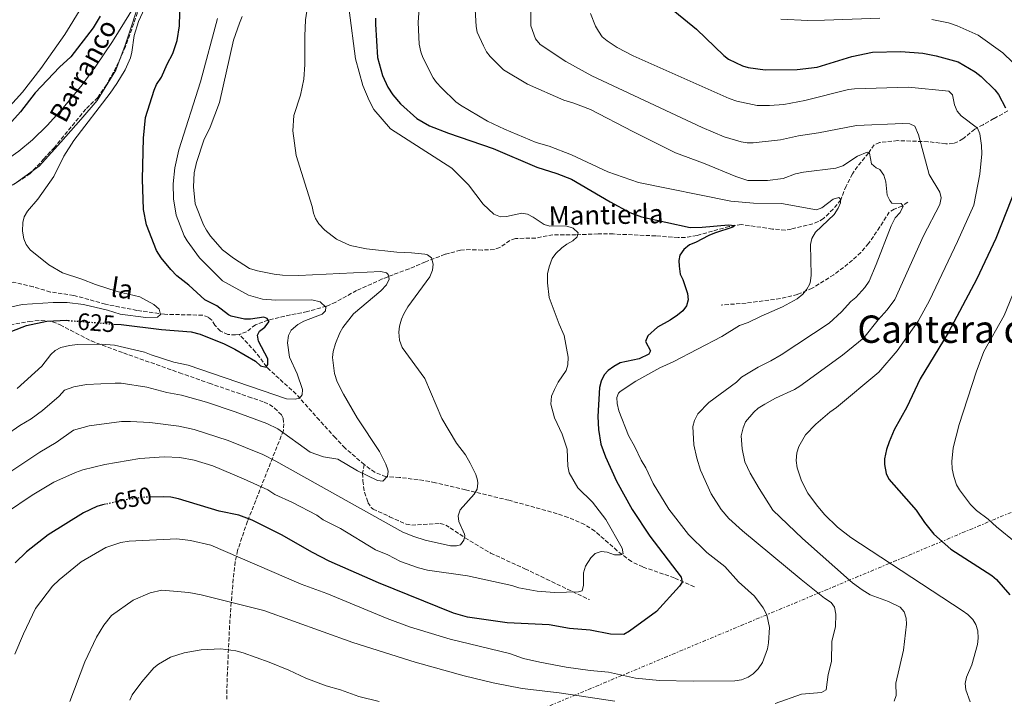
# Model space of a CAD drawing. Units: metres. Extents: x 651794 to 655256, y 4730100 to 4732487.
# Drawn here: x 652332 to 652746, y 4731608 to 4731894 of the extents above; entities that cross this region are included whole.
import ezdxf
from ezdxf.enums import TextEntityAlignment as Align

# ---------------------------------------------------------------- set-up
doc = ezdxf.new("R2010")
doc.units = ezdxf.units.M
doc.header["$MEASUREMENT"] = 0
for name, pattern in [('DGN Style 3', [2.435891, 1.739922, -0.695969]), ('DGN Style 5', [1.217945, 0.521977, -0.695969]), ('DGN Style 7', [3.479844, 1.56593, -0.695969, 0.521977, -0.695969])]:
    doc.linetypes.add(name, pattern=pattern)
for name, color, linetype, lineweight in [('Barranco lineal', 142, 'DGN Style 3', 13), ('Cota de curva de nivel directora', 7, 'Continuous', 0), ('Curva de nivel directora', 30, 'Continuous', 30), ('Curva de nivel directora no vista', 30, 'DGN Style 5', 30), ('Curva de nivel intermedia', 30, 'Continuous', 0), ('Límite de Concejo', 7, 'Continuous', 0), ('Línea eléctrica', 6, 'DGN Style 7', 0), ('Texto de arroyo-regatas y barrancos', 142, 'Continuous', 0), ('Texto de Área (paraje) menor', 7, 'Continuous', 0), ('Zona arbolada', 92, 'DGN Style 3', 0)]:
    doc.layers.add(name, color=color, linetype=linetype, lineweight=lineweight)
doc.styles.add('Style-Arial', font='arial.ttf')

msp = doc.modelspace()

# ---------------------------------------------------------------- linework, layer by layer
at = {"layer": 'Barranco lineal', "color": 142, "linetype": 'DGN Style 3', "lineweight": 13}
for points in [[(652382.18, 4731898.81, 619.55), (652376.36, 4731882.27, 618.82), (652372.41, 4731873.63, 618.36), (652368.32, 4731866.2, 618.11), (652364.62, 4731860.84, 618.11), (652359.66, 4731855.97, 617.79), (652346.41, 4731839.87, 616.9), (652342.02, 4731835.09, 616.84), (652336.27, 4731828.83, 616.28), (652324.32, 4731821.13, 614.95), (652312.07, 4731813.52, 614), (652302.96, 4731809.45, 613.41), (652295.38, 4731805.05, 613.11)], [(652747.28, 4731855.23, 674.57), (652741.48, 4731851.99, 672.52), (652736.88, 4731849.4, 670.63), (652733.4, 4731847.56, 669.68), (652728.42, 4731843.52, 668.1), (652726.32, 4731842.19, 667.58), (652724.43, 4731841.47, 667.15), (652721.22, 4731841.39, 666.21), (652713.79, 4731842.24, 665.64), (652701.01, 4731842.7, 663.05), (652693.39, 4731841.93, 661.65), (652691.13, 4731840.9, 661.2), (652688.71, 4731837.46, 659.58), (652684.1, 4731831.82, 657.67), (652681.96, 4731828.69, 656.86), (652679.29, 4731823.59, 655.79), (652677.04, 4731817.75, 654.84), (652673.88, 4731813.92, 654.31), (652669.77, 4731809.93, 653.89), (652667.63, 4731808.64, 653.51), (652665.33, 4731807.75, 653.07), (652656.2, 4731805.49, 651.68), (652653.73, 4731805.11, 651.44), (652648.34, 4731805.52, 651.05), (652643.46, 4731806.27, 650.16), (652635.24, 4731807.41, 650.1), (652630.13, 4731806.61, 649.93), (652616.63, 4731802.85, 649.16), (652611.68, 4731802, 648.8), (652608.68, 4731801.94, 648.53), (652599.25, 4731802.67, 646.95), (652581.42, 4731803.45, 645.58), (652575.01, 4731803.47, 645.05), (652565.71, 4731803.16, 645.05), (652555.98, 4731803.15, 644.42), (652548.76, 4731801.75, 643.79), (652540.28, 4731801.56, 643.16), (652537.96, 4731800.77, 643.04), (652533.72, 4731797.79, 642.94), (652531.42, 4731796.93, 642.85), (652526.32, 4731796.7, 642.53), (652521.32, 4731796.87, 642.37), (652517.22, 4731796.63, 641.86), (652510.71, 4731794.91, 640.91), (652502.43, 4731791.74, 639.58), (652495.55, 4731788.77, 637.79), (652488.86, 4731786.35, 635.32), (652484.28, 4731784.53, 634.15), (652473.5, 4731779.69, 632.11), (652464.74, 4731774.81, 630.64), (652460.82, 4731773.09, 629.9), (652452.8, 4731770.84, 627.69), (652445.63, 4731769.43, 625.94), (652436.32, 4731767.27, 624.53), (652430.98, 4731765.29, 623.9), (652427.22, 4731762.3, 623.58), (652424.09, 4731761.26, 623.16)], [(652705.21, 4731816.83, 660.21), (652702.87, 4731815.22, 659.89), (652699.59, 4731813.91, 659.57), (652697.46, 4731812.67, 659.02), (652693.55, 4731806.42, 658.63), (652688.76, 4731799.49, 657.83), (652685.49, 4731795.72, 657.51), (652682.04, 4731792.39, 657.21), (652674.15, 4731786.32, 656.63), (652665.08, 4731780.64, 655.67), (652658.89, 4731778.07, 654.84), (652651.68, 4731776.28, 653.84), (652637.24, 4731774.39, 652.65), (652626.8, 4731773.58, 651.05)], [(652424.09, 4731761.26, 623.16), (652422.6, 4731760.99, 623.02), (652419.41, 4731761.2, 622.72), (652416.22, 4731762.66, 622.66), (652413.92, 4731765.08, 622.31), (652412.57, 4731767.2, 621.92), (652411.14, 4731768.47, 621.69), (652408.77, 4731769.29, 621.47), (652392.77, 4731769.69, 619.96), (652381.06, 4731771.34, 619.22), (652367.87, 4731773.92, 618.85), (652354.54, 4731777.66, 618.21), (652344.72, 4731779.06, 616.97), (652337.51, 4731781.29, 615.77), (652329.39, 4731783.13, 615.18), (652325.28, 4731782.8, 614.87), (652320.41, 4731781.55, 614.48), (652309.81, 4731780.14, 613.54), (652298.11, 4731778.99, 613.16), (652288.13, 4731777.6, 612.43)], [(652476.66, 4731706.5, 633.84), (652468.64, 4731713.47, 632.84), (652464.57, 4731717.73, 632.39), (652457.85, 4731725.12, 632.23), (652448.05, 4731736.13, 629.14), (652437.18, 4731746.08, 625.79), (652435.67, 4731747.59, 625.26), (652431.03, 4731753.83, 623.76), (652424.09, 4731761.26, 623.16)], [(652476.66, 4731706.5, 633.84), (652476.01, 4731702.86, 635.11), (652476.09, 4731699.66, 635.11), (652476.81, 4731694.84, 636.24), (652478.25, 4731690.6, 637.32), (652479.56, 4731688.44, 637.34), (652480.39, 4731687.75, 637.32), (652487.39, 4731684.59, 637.63), (652494.28, 4731681.45, 638.38), (652496.68, 4731681.07, 638.58), (652508.67, 4731681.75, 638.9), (652510.99, 4731681.06, 639.39), (652512.85, 4731679.88, 639.84), (652519.06, 4731675.73, 640.47), (652529.85, 4731669.27, 641.34), (652544.28, 4731662.68, 642.69), (652553.3, 4731658.37, 643.09), (652571.37, 4731649.72, 645.53)], [(652615.52, 4731655.04, 650.84), (652607.09, 4731658.86, 649.45), (652593.82, 4731663.48, 645.97), (652589.02, 4731665.73, 645.16), (652583.04, 4731670.3, 644.75), (652573.67, 4731678.55, 644.31), (652569.31, 4731681.3, 644.12), (652562.43, 4731684.31, 643.87), (652555.43, 4731686.56, 643.34), (652537.57, 4731691.47, 641.33), (652519.27, 4731695.84, 639.22), (652506.61, 4731698.87, 638.21), (652501.73, 4731699.8, 637.61), (652491.55, 4731701.13, 636), (652485.85, 4731701.41, 634.74), (652481.24, 4731703.22, 634.3), (652476.66, 4731706.5, 633.84)]]:
    msp.add_polyline3d(points, dxfattribs=at)
at = {"layer": 'Curva de nivel directora', "color": 30, "linetype": 'Continuous', "lineweight": 30, "flags": 128}
for points, elevation in [([(652371.44, 4731765.57), (652374.49, 4731765.33), (652391.39, 4731763.33), (652403.94, 4731762.37), (652407.69, 4731761.36), (652417.82, 4731757.24), (652422.31, 4731755.01), (652430.92, 4731749.97), (652433.03, 4731747.95), (652435.5, 4731747.47), (652436.23, 4731748.63), (652436.17, 4731751.02), (652432.18, 4731758.38), (652431.79, 4731760.88), (652432.71, 4731762.54), (652434.95, 4731764.24), (652436.76, 4731766.66), (652435.9, 4731767.99), (652434.44, 4731768.47), (652428.87, 4731767.62), (652426.37, 4731767.67), (652420.73, 4731768.95), (652419.62, 4731769.49), (652414.77, 4731773.19), (652409.65, 4731775.79), (652402.92, 4731781.88), (652397.94, 4731785.88), (652395.37, 4731788.49), (652391.25, 4731793.49), (652389.32, 4731796.55), (652385.14, 4731807.3), (652383.86, 4731813.71), (652383.47, 4731826.53), (652383.82, 4731843.72), (652384.76, 4731852.43), (652388.32, 4731863.9), (652389.42, 4731866.3), (652391.42, 4731869.45), (652393.78, 4731874.88), (652396.16, 4731879.38), (652398.04, 4731884.81), (652399.01, 4731891.04), (652399.48, 4731907.19)], 625), ([(652607.32, 4731897.01), (652616.4, 4731889.54), (652627.92, 4731878.43), (652629.91, 4731876.9), (652635.78, 4731874.15), (652638.19, 4731873.47), (652645.34, 4731872.5), (652658.69, 4731872.59), (652667.14, 4731873.58), (652681.74, 4731878.07), (652690.38, 4731879.9), (652702.31, 4731880.22), (652711.62, 4731879.46), (652717.18, 4731878.37), (652726.5, 4731875.86), (652733.53, 4731871.67), (652736.16, 4731869.66), (652741.87, 4731864.09), (652743.42, 4731862.13), (652746.39, 4731856.43)], 675), ([(652365.7, 4731895.06), (652362.76, 4731890.12), (652353.32, 4731877.94), (652348.59, 4731873.57), (652338.37, 4731862.87), (652332.13, 4731854.88), (652323.55, 4731845.27)], 625), ([(652481.46, 4731894.2), (652481.37, 4731891.7), (652482.29, 4731877.66), (652484.38, 4731870.05), (652486.69, 4731865.25), (652488.67, 4731862.02), (652491.89, 4731858.21), (652498.86, 4731851.95), (652504.11, 4731848.88), (652512.07, 4731845.82), (652530.91, 4731839.42)], 650), ([(652530.91, 4731839.42), (652549.29, 4731831.53), (652557.71, 4731828.92), (652563.79, 4731826.49), (652580.05, 4731816.92), (652588.42, 4731812.55), (652593.3, 4731810.67), (652613.78, 4731806.13), (652618.82, 4731806.28), (652629.82, 4731807.26), (652632.53, 4731807.01), (652631.72, 4731806.27), (652623.93, 4731803.83), (652621.63, 4731802.79), (652616.03, 4731799.87), (652613.51, 4731798.88), (652611.12, 4731796.96), (652609.47, 4731794.49), (652609.05, 4731792.36), (652609.14, 4731789.86), (652609.6, 4731786.53), (652610.68, 4731784.28), (652612.68, 4731778.42), (652612.84, 4731775.73), (652612.17, 4731773.18), (652610.72, 4731771.13), (652608.44, 4731769.33), (652605.37, 4731767.19), (652600.05, 4731764.32), (652595.94, 4731760.61), (652594.97, 4731758.24), (652597.02, 4731754.32), (652596.38, 4731752.86), (652592.24, 4731750.99), (652584.36, 4731749.27), (652581.59, 4731747.72), (652579.3, 4731746.06), (652577.62, 4731744.22), (652576.35, 4731741.57), (652575.68, 4731738.97), (652574.97, 4731726.72), (652575.17, 4731721.27), (652576.21, 4731715.15), (652578.14, 4731709.82), (652582.71, 4731699.47), (652589.31, 4731687.67), (652596.74, 4731676.38), (652609.95, 4731659.2), (652610.36, 4731657.08), (652609.31, 4731655.35), (652599.56, 4731644.73), (652588.26, 4731636.46), (652585.85, 4731635.12), (652580.32, 4731635.2), (652571.77, 4731636.92), (652563.03, 4731637.56), (652554.46, 4731639.07), (652536.85, 4731639.96), (652520.16, 4731642.36), (652514.3, 4731644.03), (652482.63, 4731656.85), (652461.99, 4731665.83), (652454.9, 4731669.49), (652441.89, 4731676.97), (652429.55, 4731683.11), (652423.92, 4731685.17), (652415.76, 4731686.9), (652398.67, 4731692.06), (652395.34, 4731692.81), (652392.18, 4731693), (652386.81, 4731692.82)], 650), ([(652750.97, 4731823.54), (652742.27, 4731801.56), (652734.22, 4731784.53), (652722.21, 4731761.83), (652710.47, 4731742.61), (652704.79, 4731730.6), (652699.52, 4731721.06), (652697.4, 4731716.13), (652696.36, 4731712.82), (652695.44, 4731708.97), (652695.47, 4731706.47), (652696.13, 4731702.8), (652697.34, 4731700.33)], 675), ([(652328.56, 4731762.59), (652334.76, 4731765.01), (652343.3, 4731766.86), (652351.68, 4731767.15), (652352.28, 4731767.1)], 625), ([(652697.34, 4731700.33), (652708.77, 4731687.34), (652712.31, 4731682.1), (652716.23, 4731677.25), (652723.4, 4731670.99), (652740.62, 4731659.88), (652742.51, 4731658.24), (652748.11, 4731651.73)], 675), ([(652367.84, 4731689.83), (652366.65, 4731689.58), (652364.27, 4731688.82), (652358.6, 4731686.25), (652343.75, 4731676.97), (652334.64, 4731669.84), (652329.91, 4731665.24)], 650)]:
    msp.add_lwpolyline(points, dxfattribs=dict(at, elevation=elevation))
at = {"layer": 'Curva de nivel directora no vista', "color": 30, "linetype": 'DGN Style 5', "lineweight": 30, "flags": 128}
for points, elevation in [([(652352.28, 4731767.1), (652371.44, 4731765.57)], 625), ([(652386.81, 4731692.82), (652383.65, 4731692.71), (652378.18, 4731691.98), (652367.84, 4731689.83)], 650)]:
    msp.add_lwpolyline(points, dxfattribs=dict(at, elevation=elevation))
at = {"layer": 'Curva de nivel intermedia', "color": 30, "linetype": 'Continuous', "lineweight": 0, "flags": 128}
for points, elevation in [([(652288.42, 4731889.12), (652290.23, 4731887.26), (652291.72, 4731883.96), (652293.71, 4731876.58), (652295.37, 4731854.86), (652295.95, 4731851.77), (652296.81, 4731849.42), (652298.67, 4731846.15), (652300.42, 4731843.87), (652302.59, 4731842.17), (652303.52, 4731841.8), (652306.03, 4731841.77), (652309.29, 4731842.86), (652318.78, 4731848.97), (652320.74, 4731850.57), (652326.27, 4731855.67), (652332.99, 4731863.08), (652340.66, 4731873), (652350.76, 4731887.31), (652365.17, 4731910.8)], 630), ([(652453.76, 4731905.46), (652452.04, 4731893.53), (652451.7, 4731886.69), (652451.76, 4731874.68), (652451.33, 4731868.56), (652449.87, 4731861.81), (652447.03, 4731853.23), (652446.67, 4731846.82), (652448.05, 4731836.43), (652454.74, 4731815.04), (652455.32, 4731812.26), (652456.19, 4731809.91), (652457.55, 4731807.79), (652460.09, 4731805.05), (652465.09, 4731801.3), (652470.73, 4731798.63), (652477.6, 4731797.23), (652490.46, 4731795.76), (652496.57, 4731795.58), (652502.25, 4731794.97), (652503.32, 4731794.7), (652505, 4731793.39), (652505.68, 4731790.71), (652505.39, 4731788.24), (652504.22, 4731785.41), (652495, 4731772.82)], 640), ([(652317.53, 4731830.03), (652325.28, 4731833.99), (652331.47, 4731838.23), (652337.23, 4731843.03), (652343.4, 4731849.1), (652350.15, 4731856.51), (652358.05, 4731866.15), (652363.88, 4731874.01), (652370.89, 4731884.41), (652382.71, 4731903.78)], 620), ([(652385.92, 4731902.06), (652381.82, 4731892.79), (652379.99, 4731886.85), (652379, 4731879.88), (652378.36, 4731877.48), (652376.14, 4731872.44), (652372.73, 4731866.71), (652369.87, 4731862.61), (652354.53, 4731842.81), (652350.38, 4731836.21), (652346.12, 4731827.62), (652339.4, 4731818.16), (652335.06, 4731813.1), (652333.66, 4731810.69), (652333.13, 4731808.24), (652332.97, 4731804.67), (652333.56, 4731801.37), (652334.5, 4731799.06), (652336.18, 4731796.82), (652344.05, 4731790.53), (652349.81, 4731787.13), (652357.92, 4731784.51), (652363.72, 4731782.15), (652372.86, 4731779.27), (652382.32, 4731777), (652388.19, 4731773.82), (652390.41, 4731771.8), (652390.98, 4731769.63), (652389.76, 4731768.47), (652384.89, 4731768.33), (652374.11, 4731769.78), (652368.69, 4731771.42), (652358.7, 4731773.78), (652351.75, 4731774.66), (652345.95, 4731774.63), (652332.93, 4731773.83), (652320.99, 4731771.18)], 620), ([(652499.87, 4731900.4), (652499.32, 4731892.4), (652499.74, 4731883.32), (652500.43, 4731880.02), (652501.36, 4731877.7), (652505.64, 4731869.17), (652507.07, 4731867.13), (652509.22, 4731864.95), (652515.18, 4731859.04), (652517.21, 4731857.58), (652528.5, 4731850.95), (652535.62, 4731847.59), (652549.02, 4731841.96), (652554.51, 4731840.35), (652563.92, 4731836.78), (652579.17, 4731829.62), (652592, 4731825.1), (652630.78, 4731817.21), (652640.31, 4731816.38), (652652.12, 4731816.31), (652666.87, 4731813.57), (652669.13, 4731814.44), (652673.81, 4731818.07), (652676.22, 4731818.76), (652677.02, 4731818.04), (652676.94, 4731816.59)], 655), ([(652470.31, 4731897.55), (652473.03, 4731877.15), (652476.12, 4731865.82), (652478.74, 4731859.57), (652480.69, 4731855.78), (652487.8, 4731847.66), (652513.52, 4731831.16), (652520.51, 4731824.07), (652526.7, 4731815.93), (652531.13, 4731811.78), (652534.06, 4731810.71), (652536.56, 4731810.75), (652542.92, 4731812.15), (652545.39, 4731811.74), (652547.75, 4731810.55), (652552.34, 4731807.38), (652554.76, 4731806.73), (652561.46, 4731806.87), (652564.59, 4731805.91), (652566.6, 4731803.98), (652566.22, 4731802.22), (652564.39, 4731800.62), (652561.84, 4731799.22), (652559.8, 4731797.62), (652557.27, 4731795.19), (652555.75, 4731793.19), (652554.41, 4731789.65), (652553.78, 4731786.77), (652553.72, 4731782.9), (652554.47, 4731776.81), (652558.66, 4731765.52), (652560.77, 4731760.73), (652562.48, 4731751.63), (652562.35, 4731748.42), (652561.65, 4731746.02), (652558.27, 4731741.09), (652556.68, 4731738.05), (652555.5, 4731735.33), (652555.16, 4731731.91), (652556.64, 4731726.15), (652559.87, 4731719.23), (652561.97, 4731712.98), (652562.26, 4731705.78), (652562.84, 4731703), (652566.5, 4731696.77), (652572.62, 4731690.66), (652578.28, 4731683.47), (652585.17, 4731671.42), (652585.54, 4731669.04), (652584.41, 4731668.5), (652581.91, 4731668.53), (652578.8, 4731669.72), (652576.3, 4731669.94), (652573.74, 4731669.09), (652572, 4731667.3), (652569.72, 4731663.83), (652568.85, 4731661.02), (652568.96, 4731655.84), (652568.29, 4731653.44), (652566.75, 4731653), (652556.74, 4731652.71), (652549.46, 4731653.24), (652541.77, 4731654.62), (652538.75, 4731655.69), (652520.07, 4731659.75), (652503.32, 4731662.13), (652499.57, 4731663.09), (652491.95, 4731665.82), (652486.66, 4731668.6), (652481.5, 4731670.66), (652466.71, 4731679.65), (652459.38, 4731683.21), (652456.75, 4731685.22), (652446.59, 4731690.58), (652439.07, 4731693.93), (652436.23, 4731695.83), (652425.98, 4731700.57), (652413.07, 4731705.93), (652405.22, 4731708.38), (652399.2, 4731709.47), (652392.54, 4731709.76), (652382.32, 4731709.12)], 645), ([(652523.4, 4731897.9), (652523.72, 4731890.72), (652524.23, 4731888.27), (652526.84, 4731882.57), (652528.15, 4731880.11), (652529.68, 4731878.13), (652535.3, 4731872.51), (652545.29, 4731866.45), (652560.68, 4731859.7), (652564.8, 4731858.5), (652571.86, 4731855.82), (652589.65, 4731846.51), (652607.6, 4731837.58), (652619.31, 4731833.19), (652632.9, 4731827.6), (652637.96, 4731825.97), (652646.2, 4731825.93), (652652.87, 4731826.78), (652658.04, 4731828.78), (652661.34, 4731829.47), (652674.97, 4731831.06)], 660), ([(652546.75, 4731898.75), (652546.71, 4731891.03), (652548.73, 4731885.47), (652550.64, 4731883.17), (652561.49, 4731876.02), (652572.38, 4731869.97), (652618.76, 4731848.16), (652628.01, 4731844.28), (652635.19, 4731842.21), (652637.69, 4731841.74), (652640.19, 4731841.76), (652651.74, 4731843.09), (652659.33, 4731844.74), (652667.71, 4731845.98), (652683.63, 4731849.13), (652703.23, 4731849.87), (652706.13, 4731849.73), (652708.17, 4731848.79), (652709.72, 4731845.15), (652714.31, 4731828.44), (652718.77, 4731821.09), (652719.25, 4731818.63), (652718.78, 4731815.91), (652711.9, 4731802.74), (652699.82, 4731775.93), (652696.62, 4731771.53), (652692.82, 4731767.39), (652686.75, 4731759.85), (652677.76, 4731752.44), (652659.89, 4731739.52), (652657.64, 4731738.12), (652649.6, 4731734.38), (652645.12, 4731731.9), (652642.4, 4731730.18), (652640.5, 4731728.55), (652637.04, 4731724.44), (652636.02, 4731721.94), (652635.26, 4731718.53), (652635.57, 4731713.16), (652636.78, 4731707.66), (652639.01, 4731702.95)], 665), ([(652571.88, 4731896.15), (652573.91, 4731890.82), (652575.2, 4731888.67), (652576.77, 4731886.35), (652578.88, 4731884.69), (652583.09, 4731881.89), (652589.73, 4731878.41), (652630.2, 4731860.48), (652633.4, 4731859.34), (652641.97, 4731857.51), (652647.06, 4731857.41), (652653.1, 4731857.94), (652661.92, 4731859.62), (652680.33, 4731864.14), (652682.91, 4731864.47), (652705.5, 4731865.24), (652722.51, 4731863.44), (652723.99, 4731861.92), (652724.89, 4731857.82), (652726.06, 4731855.04), (652727.66, 4731853.1), (652734.5, 4731847.88), (652735.58, 4731845.62), (652736.29, 4731840.66), (652736.34, 4731837.1), (652735.59, 4731828.59), (652733.01, 4731815.62), (652726.18, 4731800.25), (652714.37, 4731775.46), (652709.65, 4731766.78), (652700.78, 4731754.3), (652693.03, 4731745.32), (652675.3, 4731730.55), (652672.5, 4731728.56), (652666.65, 4731723.52), (652662.31, 4731719.02), (652659.42, 4731714.16), (652658.62, 4731711.42), (652658.36, 4731708.16), (652658.74, 4731705.08)], 670), ([(652425.33, 4731894.96), (652424.25, 4731892.1), (652421.8, 4731884.96), (652415.88, 4731858.73), (652411.85, 4731848.31), (652409.28, 4731842.87), (652406.21, 4731833.5), (652405.24, 4731829.23), (652404.95, 4731823.31), (652405.63, 4731816.2), (652409.14, 4731807.27), (652410.34, 4731805.08), (652412.12, 4731802.59), (652417.14, 4731796.79), (652421.72, 4731793.25), (652428.49, 4731788.97), (652431.82, 4731787.91), (652438.79, 4731786.51), (652442.31, 4731786.17), (652449.15, 4731786.02), (652483.67, 4731787.72), (652486.04, 4731787.09), (652486.81, 4731786.44), (652487.16, 4731784.48), (652486.08, 4731782.08), (652483.75, 4731779.54), (652472.15, 4731769.88), (652467.64, 4731764.07), (652466.39, 4731761.91), (652464.58, 4731757.38), (652463.62, 4731754.05), (652463.42, 4731751.55), (652464.14, 4731744.85), (652465.35, 4731741.36), (652467.92, 4731736.17), (652473.73, 4731726.11), (652483.19, 4731711.95), (652485.79, 4731706.73), (652486.61, 4731704.36), (652486.79, 4731703.55), (652486.42, 4731701.57), (652484.5, 4731699.56), (652482.32, 4731699.83), (652473.93, 4731703.94), (652465.65, 4731708.73), (652459.54, 4731709.77), (652453.99, 4731711.79), (652440.36, 4731721.53), (652435.75, 4731723.75), (652422.39, 4731728.71), (652410.32, 4731732.8), (652399.89, 4731735.71), (652393.66, 4731736.84), (652385.34, 4731739), (652374.55, 4731740.68), (652371.96, 4731740.79), (652359.98, 4731740.15), (652354.54, 4731739.13), (652350.62, 4731737.74), (652348.39, 4731735.26), (652341.4, 4731729.22), (652336.69, 4731725.72)], 635), ([(652414.95, 4731894.06), (652407.82, 4731867.47), (652398.78, 4731838.85), (652397.12, 4731831.29), (652396.35, 4731824.5), (652396.46, 4731818.19), (652397.59, 4731811.32), (652401.05, 4731802.68), (652402.29, 4731800.51), (652407.48, 4731793.36), (652417.1, 4731783.79), (652428, 4731777.72), (652433.87, 4731776.07), (652439.54, 4731775.61), (652454.65, 4731775.83), (652458.17, 4731774.97), (652460.5, 4731772.75), (652460.43, 4731771.09), (652459.01, 4731769.71), (652451.37, 4731766.76), (652448.76, 4731765.35), (652446.02, 4731763.01), (652444.88, 4731760.77), (652444.45, 4731757.69), (652445.34, 4731751.61), (652448.51, 4731744.6), (652450.71, 4731738.07), (652450.56, 4731735.79), (652449.45, 4731734.42), (652447.6, 4731733.96), (652444.07, 4731734.2), (652402.68, 4731748.28), (652396.61, 4731749.63), (652387.06, 4731752.59), (652384.24, 4731753.77), (652371.75, 4731756.7), (652366.15, 4731757.08), (652356.12, 4731756.97), (652352.82, 4731756.59), (652349.11, 4731755.68), (652346.76, 4731754.49), (652344.96, 4731752.74), (652341.11, 4731747.84)], 630), ([(652693.46, 4731894.25), (652670.3, 4731893.32), (652663.16, 4731893.26), (652651.87, 4731893.73)], 680), ([(652749.48, 4731875.54), (652745.22, 4731879.67), (652734.78, 4731887.03), (652726.03, 4731890.94), (652722.38, 4731892.2), (652715.31, 4731893.59)], 680), ([(652674.97, 4731831.06), (652677.91, 4731832.05), (652684.16, 4731836.2), (652688.16, 4731837.84), (652689.2, 4731837.39), (652689.98, 4731832.92), (652691.93, 4731831.3), (652693.55, 4731830.56), (652695.15, 4731828.16), (652696.09, 4731825.44), (652696.6, 4731819.82), (652697.66, 4731817.56), (652698.57, 4731816.39), (652702.4, 4731816.27), (652703.25, 4731815.15), (652702.02, 4731812.43), (652700, 4731810.26), (652698.25, 4731806.91), (652692, 4731790.57), (652689, 4731783.68), (652687.15, 4731780.95), (652683.36, 4731776.72), (652681.28, 4731775.07), (652677.34, 4731770.74), (652672.16, 4731765.89), (652652, 4731752.59), (652647.68, 4731750.06), (652642.31, 4731747.49), (652635.36, 4731743.21), (652633.19, 4731741.1), (652621.63, 4731732.66), (652617.01, 4731727.81), (652615.57, 4731724.98), (652614.92, 4731722.58), (652615.26, 4731714.8), (652616.51, 4731709.16), (652618.12, 4731704.18), (652622.64, 4731694.24), (652626.74, 4731687.62), (652629.99, 4731683.8), (652635.76, 4731678.65), (652660.43, 4731658.2), (652670.19, 4731650.38), (652673.03, 4731648.54), (652674.46, 4731646.5), (652674.95, 4731643.57), (652674.85, 4731638.23), (652673.38, 4731632.2), (652673.13, 4731623.71), (652671.77, 4731618.2), (652670.94, 4731611.85), (652669, 4731610.72), (652660.58, 4731609.91), (652649.49, 4731606.05)], 660), ([(652676.94, 4731816.59), (652676, 4731814.27), (652674.26, 4731811.59), (652666.46, 4731804.24), (652664.86, 4731801.62), (652664.3, 4731799.02), (652664.57, 4731786.2), (652664.37, 4731783.71), (652664.04, 4731782.46), (652662.85, 4731780.26), (652661.14, 4731778.15), (652658.7, 4731776.13), (652652.57, 4731772.78), (652643.54, 4731768.96), (652638.12, 4731766.25), (652634.53, 4731764.93), (652627.12, 4731760.42), (652606.61, 4731749.72), (652601, 4731747.18), (652590.96, 4731741.61), (652584.3, 4731737.21), (652583.62, 4731736.48), (652582.94, 4731734.7), (652583.07, 4731732.21), (652583.82, 4731729.07), (652587.85, 4731718.77), (652590.54, 4731713.97), (652593.11, 4731708.37), (652595.09, 4731705.07), (652598.13, 4731698.51), (652604.72, 4731687.82), (652613.07, 4731677.08), (652620.82, 4731669.52), (652628.3, 4731663.58), (652634.07, 4731657.23), (652640.79, 4731651.13), (652644.41, 4731646.25), (652645.93, 4731643.28), (652647.07, 4731638.03), (652646.71, 4731631.5), (652646.28, 4731629.04), (652644.16, 4731623.29), (652642.35, 4731620.6), (652640.27, 4731618.52), (652638.16, 4731617.18), (652635.28, 4731616.01), (652632.47, 4731615.56), (652614.99, 4731615.37), (652600.8, 4731615.68), (652590.76, 4731616.73), (652579.4, 4731619.24), (652571.73, 4731619.88), (652561.59, 4731621.38), (652550.54, 4731623.36), (652543.68, 4731624.96), (652537.73, 4731627.11), (652512.82, 4731633.07), (652495.78, 4731638.28), (652486.4, 4731641.79), (652461, 4731652.34), (652450.24, 4731656.26), (652412.22, 4731672.63), (652403.69, 4731674.62), (652397.88, 4731675.32), (652377.82, 4731674.36), (652374.32, 4731673.76), (652368.09, 4731671.61), (652357.71, 4731665.62), (652348.38, 4731658.08), (652345.65, 4731655.43), (652338.51, 4731645.95), (652333.47, 4731635.38), (652329.82, 4731626.72)], 655), ([(652750.84, 4731673.65), (652742.62, 4731680.3), (652739.07, 4731683.58), (652734.19, 4731687.25), (652731.65, 4731689.78), (652727.05, 4731695.88), (652725.77, 4731698.03), (652724.56, 4731701.42), (652723.94, 4731704.7), (652723.82, 4731707.81), (652724.29, 4731713.52), (652726.86, 4731723.31), (652733.99, 4731745.34), (652737.25, 4731754.07), (652745.74, 4731769.13), (652750.52, 4731780.75)], 680), ([(652495, 4731772.82), (652493.31, 4731769.95), (652492.37, 4731767.64), (652491.57, 4731764.63), (652491.31, 4731762.15), (652491.59, 4731758.84), (652492.59, 4731755.75), (652502.14, 4731742.65), (652509.3, 4731725.91), (652515.48, 4731715.52), (652519.22, 4731710.61), (652521.31, 4731707.03), (652523.59, 4731702.32), (652524.3, 4731699.91), (652524.5, 4731698.62), (652524.19, 4731696.14), (652522.94, 4731694.13), (652517.03, 4731687.44), (652516.16, 4731684.99), (652516.47, 4731682.5), (652518.84, 4731677.26), (652518.99, 4731676.55), (652518.61, 4731674.79), (652517.21, 4731672.79), (652515.46, 4731672.34), (652512.96, 4731672.35), (652502.31, 4731674.73), (652497.53, 4731676.23), (652492.91, 4731678.13), (652439.5, 4731707.88), (652434.12, 4731710.72), (652419.43, 4731716.67), (652405.21, 4731721.21), (652398.79, 4731722.6), (652386.57, 4731724.21), (652378.41, 4731724.66), (652374.66, 4731724.55), (652361.11, 4731722.82), (652354.47, 4731720.99), (652347.23, 4731715.75), (652340.3, 4731711.79), (652321.24, 4731699.15)], 640), ([(652341.11, 4731747.84), (652330.78, 4731738.49)], 630), ([(652336.69, 4731725.72), (652331.91, 4731722.87), (652313.72, 4731710.28)], 635), ([(652382.32, 4731709.12), (652367.69, 4731706.52), (652358.32, 4731704.24), (652355.35, 4731703.24), (652346.12, 4731699.11), (652337.04, 4731693.63), (652326.22, 4731686.31)], 645), ([(652639.01, 4731702.95), (652642.72, 4731696.45), (652648.57, 4731687.32), (652660.92, 4731675.38), (652681.98, 4731656.75), (652686.01, 4731653.8), (652689.42, 4731651.8), (652697.14, 4731648.92), (652702.01, 4731646.56), (652703.72, 4731644.59), (652704.59, 4731641.92), (652704.68, 4731639.38), (652703.52, 4731628.48), (652700.28, 4731614.63), (652700.4, 4731609.36), (652699.49, 4731607.03)], 665), ([(652658.74, 4731705.08), (652660.52, 4731699.7), (652663.27, 4731694.47), (652666.8, 4731689.53), (652670.26, 4731685.48), (652675.64, 4731680.25), (652681.28, 4731675.83), (652728.12, 4731645.15), (652730.48, 4731643.44), (652732.55, 4731641.32), (652733.91, 4731639.22), (652734.67, 4731636.6), (652734.81, 4731633.48), (652734.55, 4731630.81), (652732.25, 4731622.36), (652729.93, 4731617.15), (652729.42, 4731614.5), (652729.59, 4731611.76), (652731.46, 4731606.68)], 670), ([(652582.03, 4731607.02), (652558.69, 4731610.54), (652543.15, 4731612.38), (652530.88, 4731614.74), (652518.71, 4731617.65), (652498.13, 4731623.48), (652471.91, 4731631.73), (652434.45, 4731645.14), (652408.08, 4731651.8), (652402.98, 4731652.77), (652391.64, 4731653.68), (652386.69, 4731652.51), (652379.51, 4731649.5), (652370.49, 4731643), (652367.27, 4731639.04), (652364.08, 4731633.94), (652359.23, 4731623.59), (652352.88, 4731606.94)], 660), ([(652482.93, 4731606.88), (652474.39, 4731608.98), (652466.72, 4731611.77), (652460.64, 4731613.44), (652452.18, 4731616.66), (652444.99, 4731620.07), (652436.79, 4731623.49), (652425.8, 4731627.41), (652422.74, 4731628.22), (652416.41, 4731629.01), (652408.13, 4731628.6), (652400.92, 4731627.32), (652395.28, 4731625.54), (652390.17, 4731622.53), (652388.18, 4731621), (652383.19, 4731615.13), (652379.17, 4731609.66), (652378.11, 4731607.38)], 665)]:
    msp.add_lwpolyline(points, dxfattribs=dict(at, elevation=elevation))
at = {"layer": 'Límite de Concejo', "color": 7, "linetype": 'Continuous', "lineweight": 0}
msp.add_polyline3d([(652382.74, 4731903.13, 619.93), (652379.16, 4731891.62, 619.32), (652376.16, 4731882.79, 618.91), (652372.31, 4731872.28, 618.61), (652364.43, 4731859.54, 618.61), (652357.6, 4731851.64, 618.32), (652349.16, 4731842.06, 617.51), (652339.96, 4731831.95, 616.85), (652329.44, 4731824.36, 615.52)], dxfattribs=at)
at = {"layer": 'Línea eléctrica', "color": 6, "linetype": 'DGN Style 7', "lineweight": 0}
msp.add_polyline3d([(654169.95, 4731308.51, 638.92), (654119.77, 4731318.78, 622.16), (654083.57, 4731330.54, 615.57), (653952.21, 4731373.21, 591.68), (653755.62, 4731428.37, 585.49), (653548.99, 4731489, 580.79), (653210.21, 4731589.15, 630.5), (653043.83, 4731638.53, 657.63), (652803.31, 4731709.28, 686.68), (652447.94, 4731560.38, 676.36), (652213.84, 4731463.57, 665.53), (652044.62, 4731393.83, 649.61), (651818.67, 4731300.49, 635.2)], dxfattribs=at)
at = {"layer": 'Zona arbolada', "color": 92, "linetype": 'DGN Style 3', "lineweight": 0}
msp.add_polyline3d([(652327.75, 4731765.27, 622.72), (652335.82, 4731766.72, 624.96), (652340.82, 4731767.09, 625.94), (652345.66, 4731766.56, 627.03), (652348.8, 4731765.29, 628.34), (652353.15, 4731763.02, 629.49), (652361.98, 4731758.47, 630.8), (652375.46, 4731753.43, 630.99), (652398.99, 4731745.12, 632.8), (652411.47, 4731740.71, 632.92), (652428.01, 4731735.04, 633.83), (652434.66, 4731732.78, 633.9), (652436.9, 4731731.72, 633.9), (652438.96, 4731730.28, 633.9), (652441.87, 4731727.43, 634.24), (652442.58, 4731725.97, 634.41), (652442.89, 4731723.65, 634.41), (652442.69, 4731720.8, 634.41), (652427.63, 4731682.69, 650.57), (652423.42, 4731670.42, 656), (652422.44, 4731665.69, 657.26), (652421.38, 4731655.84, 659.15), (652420.21, 4731641.21, 662.54), (652419.16, 4731619.18, 667.17), (652418.86, 4731607.82, 668.95)], dxfattribs=at)
msp.add_polyline3d([(652327.75, 4731765.27, 622.72), (652335.82, 4731766.72, 624.96), (652340.82, 4731767.09, 625.94), (652345.66, 4731766.56, 627.03), (652348.8, 4731765.29, 628.34), (652353.15, 4731763.02, 629.49), (652361.98, 4731758.47, 630.8), (652375.46, 4731753.43, 630.99), (652398.99, 4731745.12, 632.8), (652411.47, 4731740.71, 632.92), (652428.01, 4731735.04, 633.83), (652434.66, 4731732.78, 633.9), (652436.9, 4731731.72, 633.9), (652438.96, 4731730.28, 633.9), (652441.87, 4731727.43, 634.24), (652442.58, 4731725.97, 634.41), (652442.89, 4731723.65, 634.41), (652442.69, 4731720.8, 634.41), (652427.63, 4731682.69, 650.57), (652423.42, 4731670.42, 656), (652422.44, 4731665.69, 657.26), (652421.38, 4731655.84, 659.15), (652420.21, 4731641.21, 662.54), (652419.16, 4731619.18, 667.17), (652418.86, 4731607.82, 668.95)], dxfattribs=at)

# ---------------------------------------------------------------- texts
at = {"layer": 'Cota de curva de nivel directora', "color": 7, "linetype": 'Continuous', "lineweight": 0, "style": 'Style-Arial'}
for s, rotation, p in [('625', 355.4381, (652364.01, 4731766.17, 625)), ('650', 11.7584, (652379.45, 4731692.24, 650))]:
    msp.add_text(s, height=7, rotation=rotation, dxfattribs=at).set_placement(p, align=Align.MIDDLE_CENTER)
at = {"layer": 'Texto de arroyo-regatas y barrancos', "color": 142, "linetype": 'Continuous', "lineweight": 0, "style": 'Style-Arial'}
for s, rotation, p in [('Barranco', 62.0049, (652351.06, 4731849.63, 618.21)), ('Mantierla', 1.1234, (652554.31, 4731807.08, 645.05)), ('la', 350.9697, (652369.71, 4731777.32, 619.51))]:
    msp.add_text(s, height=8, rotation=rotation, dxfattribs=at).set_placement(p)
at = {"layer": 'Texto de Área (paraje) menor', "color": 7, "linetype": 'Continuous', "lineweight": 0, "style": 'Style-Arial'}
msp.add_text('Cantera de la Serreta', height=11.5, dxfattribs=at).set_placement((652760.96, 4731763.43, 671.48), align=Align.MIDDLE_CENTER)

doc.saveas('drawing.dxf')
